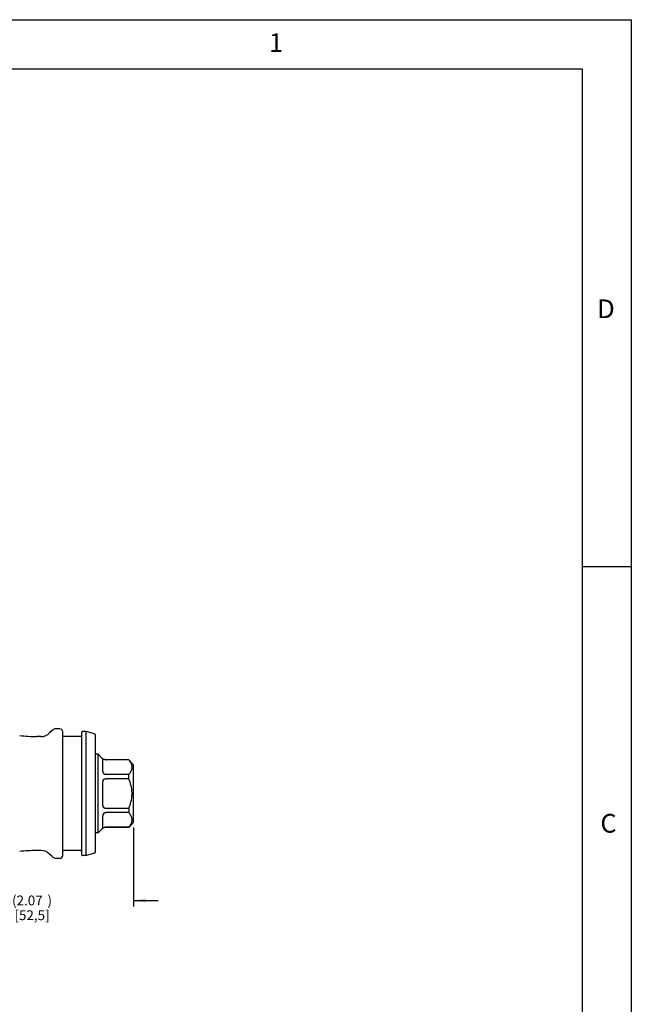
# Model space of a CAD drawing. Units: inches. Extents: x 0.2 to 33.8, y 0.2 to 21.8.
# Drawn here: x 27.6 to 33.8, y 11.8 to 21.8 of the extents above; entities that cross this region are included whole.
import ezdxf

# ---------------------------------------------------------------- set-up
doc = ezdxf.new("R2010")
doc.units = ezdxf.units.IN
doc.header["$LTSCALE"] = 1.87
doc.header["$MEASUREMENT"] = 0
doc.layers.get('0').update_dxf_attribs({"linetype": 'CONTINUOUS'})
doc.layers.add('SURFACES', color=7, linetype='CONTINUOUS')
doc.styles.get("Standard").update_dxf_attribs({"font": 'txt', "width": 0.8})
doc.styles.add('TEXTSTYLE_2', font='txt', dxfattribs={"width": 0.8})
doc.dimstyles.new('DIMSTYLE_1', dxfattribs={"dimtxt": 0.1, "dimasz": 0.125, "dimexe": 0.18, "dimexo": 0.0625, "dimgap": 0.09, "dimtad": 0, "dimtih": 1, "dimtoh": 1, "dimzin": 4, "dimdsep": 46, "dimtxsty": 'STANDARD', "dimblk": '_FILLED', "dimblk1": '_FILLED', "dimblk2": '_FILLED', "dimcen": 0.09, "dimadec": 0, "dimazin": 0, "dimtp": 0.01, "dimtm": 0.01, "dimtfac": 1, "dimtofl": 0, "dimtmove": 0, "dimatfit": 3, "dimldrblk": '_FILLED', "dimfxl": 1, "dimtolj": 1, "dimtzin": 4, "dimarcsym": 0})

# ---------------------------------------------------------------- blocks, each defined once
blk = doc.blocks.new('_FILLED')
at = {"color": 0, "linetype": 'BYBLOCK'}
blk.add_solid([(0, 0), (-1, 0.168), (-1, -0.168)], dxfattribs=at)
blk = doc.blocks.new('*D16')
at = {"color": 2, "linetype": 'CONTINUOUS'}
for p, q in [((26.686, 13.764), (26.686, 12.792)), ((28.752, 13.597), (28.752, 12.792)), ((26.686, 12.854), (26.436, 12.854)), ((28.752, 12.854), (29.002, 12.854))]:
    blk.add_line(p, q, dxfattribs=at)
at = {"color": 2, "linetype": 'CONTINUOUS', "xscale": 0.125, "yscale": 0.125, "zscale": 0.125}
blk.add_blockref('_FILLED', (26.686, 12.854), dxfattribs=at)
at = {"color": 2, "linetype": 'CONTINUOUS', "xscale": 0.125, "yscale": 0.125, "zscale": 0.125, "rotation": 180}
blk.add_blockref('_FILLED', (28.752, 12.854), dxfattribs=at)
at = {"color": 2, "linetype": 'CONTINUOUS', "insert": (27.719, 12.904), "char_height": 0.1, "width": 0.64, "attachment_point": 2, "line_spacing_factor": 0.9}
blk.add_mtext('(2.07{\\Ftxt.shx;\\W1.600000;\\H0.100000; })\\P[52,5]', dxfattribs=at)

msp = doc.modelspace()

# ---------------------------------------------------------------- linework, layer by layer
at = {"color": 7, "linetype": 'CONTINUOUS'}
for p, q in [((0.25, 21.812), (33.812, 21.812)), ((33.812, 21.812), (33.812, 0.25)), ((0.75, 21.312), (33.312, 21.312)), ((33.312, 21.312), (33.312, 0.75)), ((33.312, 16.25), (33.812, 16.25)), ((28.032, 13.312), (28.032, 14.57)), ((28.224, 13.316), (28.224, 14.566)), ((28.362, 14.539), (28.362, 13.344)), ((28.392, 14.341), (28.362, 14.341)), ((28.43, 14.303), (28.392, 14.341)), ((28.392, 13.541), (28.392, 14.341)), ((28.44, 14.185), (28.44, 14.285)), ((28.702, 14.285), (28.472, 14.285)), ((28.702, 14.285), (28.472, 14.285)), ((28.752, 14.235), (28.702, 14.285)), ((28.702, 14.285), (28.702, 14.285)), ((28.752, 13.647), (28.752, 14.235)), ((28.702, 14.134), (28.472, 14.134)), ((28.702, 14.092), (28.702, 14.134)), ((28.44, 13.841), (28.44, 14.042)), ((28.702, 14.092), (28.472, 14.092)), ((28.702, 13.791), (28.472, 13.791)), ((28.702, 13.749), (28.472, 13.749)), ((28.702, 13.791), (28.702, 13.749)), ((28.44, 13.597), (28.44, 13.698)), ((28.752, 13.647), (28.702, 13.597)), ((28.392, 13.541), (28.362, 13.541)), ((28.43, 13.58), (28.392, 13.541)), ((28.702, 13.598), (28.472, 13.598)), ((28.702, 13.597), (28.472, 13.597)), ((28.702, 13.598), (28.702, 13.597))]:
    msp.add_line(p, q, dxfattribs=at)
for centre, radius, start, end in [((27.768, 15.981), 1.46, 263.1498, 269.9963), ((27.81, 14.646), 0.125, 270, 315), ((27.966, 14.54), 0.06, 90, 135), ((28.002, 14.57), 0.03, 360, 90), ((28.037, 14.526), 0.005, 179.9987, 270), ((28.219, 14.526), 0.005, 270, 0.001), ((28.229, 14.566), 0.005, 90, 179.9986), ((28.352, 14.539), 0.01, 0.0006, 75.0002), ((28.472, 14.345), 0.06, 225, 270), ((28.472, 14.337), 0.0526, 266.8916, 269.9987), ((28.472, 14.081), 0.0526, 90.0004, 93.1092), ((28.472, 14.119), 0.0264, 263.7961, 269.9891), ((28.472, 13.764), 0.0264, 90.0109, 96.2039), ((28.472, 13.802), 0.0526, 266.8916, 269.9987), ((28.472, 13.537), 0.06, 90, 135), ((28.472, 13.546), 0.0526, 90.0004, 93.1092), ((27.768, 11.902), 1.46, 90.0037, 96.8502), ((27.81, 13.236), 0.125, 45, 90), ((28.037, 13.356), 0.005, 90, 180.0011), ((28.219, 13.356), 0.005, 359.9989, 90), ((28.352, 13.344), 0.01, 284.9999, 359.9995), ((27.966, 13.342), 0.06, 225, 270), ((28.002, 13.312), 0.03, 270, 0.0001), ((28.229, 13.316), 0.005, 180.0011, 270)]:
    msp.add_arc(centre, radius, start, end, dxfattribs=at)
for points, knots in [([(28.47, 14.285), (28.468, 14.285), (28.466, 14.285), (28.463, 14.285), (28.46, 14.286), (28.456, 14.287), (28.453, 14.288), (28.449, 14.288), (28.447, 14.289), (28.446, 14.289), (28.445, 14.29), (28.444, 14.29), (28.443, 14.29), (28.442, 14.29), (28.441, 14.29), (28.441, 14.29), (28.441, 14.289), (28.44, 14.289), (28.44, 14.288), (28.44, 14.287), (28.44, 14.286), (28.44, 14.286), (28.44, 14.285)], [0, 0, 0, 0, 0.13881, 0.207518, 0.274661, 0.401431, 0.51414, 0.609339, 0.686293, 0.71821, 0.746161, 0.791566, 0.809792, 0.82558, 0.851602, 0.862785, 0.873335, 0.894087, 0.916318, 0.941188, 0.969075, 1, 1, 1, 1]), ([(28.702, 14.134), (28.704, 14.137), (28.709, 14.143), (28.716, 14.152), (28.722, 14.161), (28.727, 14.171), (28.731, 14.18), (28.734, 14.19), (28.736, 14.199), (28.737, 14.209), (28.736, 14.219), (28.734, 14.229), (28.731, 14.238), (28.727, 14.248), (28.722, 14.257), (28.716, 14.267), (28.709, 14.276), (28.704, 14.282), (28.702, 14.285)], [0, 0, 0, 0, 0.068955, 0.135971, 0.200961, 0.263918, 0.324962, 0.38435, 0.442505, 0.5, 0.557495, 0.61565, 0.675038, 0.736082, 0.799039, 0.864029, 0.931045, 1, 1, 1, 1]), ([(28.47, 14.134), (28.468, 14.134), (28.466, 14.134), (28.463, 14.134), (28.46, 14.135), (28.458, 14.136), (28.456, 14.137), (28.454, 14.139), (28.452, 14.141), (28.449, 14.144), (28.447, 14.147), (28.445, 14.151), (28.443, 14.155), (28.442, 14.159), (28.441, 14.163), (28.441, 14.167), (28.44, 14.172), (28.44, 14.178), (28.44, 14.183), (28.44, 14.185)], [0, 0, 0, 0, 0.07043, 0.105809, 0.141187, 0.176541, 0.211834, 0.247032, 0.282068, 0.351257, 0.419003, 0.484913, 0.548848, 0.610825, 0.670934, 0.729319, 0.786122, 0.895503, 1, 1, 1, 1]), ([(28.44, 14.042), (28.44, 14.045), (28.44, 14.049), (28.44, 14.055), (28.44, 14.06), (28.441, 14.064), (28.441, 14.068), (28.442, 14.072), (28.443, 14.076), (28.445, 14.08), (28.446, 14.083), (28.448, 14.085), (28.449, 14.086), (28.451, 14.088), (28.453, 14.089), (28.456, 14.091), (28.46, 14.092), (28.465, 14.093), (28.468, 14.092), (28.47, 14.092)], [0, 0, 0, 0, 0.131024, 0.195721, 0.259732, 0.322937, 0.385206, 0.446385, 0.506377, 0.565159, 0.622991, 0.65177, 0.680632, 0.709725, 0.73924, 0.800157, 0.864258, 0.93133, 1, 1, 1, 1]), ([(28.736, 13.941), (28.736, 13.954), (28.735, 13.98), (28.728, 14.019), (28.716, 14.056), (28.707, 14.08), (28.702, 14.092)], [0, 0, 0, 0, 0.249986, 0.499976, 0.749986, 1, 1, 1, 1]), ([(28.702, 13.791), (28.707, 13.803), (28.716, 13.827), (28.728, 13.864), (28.735, 13.902), (28.736, 13.928), (28.736, 13.941)], [0, 0, 0, 0, 0.250014, 0.500024, 0.750014, 1, 1, 1, 1]), ([(28.47, 13.791), (28.468, 13.79), (28.465, 13.79), (28.46, 13.791), (28.456, 13.792), (28.453, 13.794), (28.451, 13.795), (28.449, 13.797), (28.448, 13.798), (28.446, 13.8), (28.445, 13.803), (28.443, 13.807), (28.442, 13.811), (28.441, 13.815), (28.441, 13.819), (28.44, 13.823), (28.44, 13.828), (28.44, 13.834), (28.44, 13.838), (28.44, 13.841)], [0, 0, 0, 0, 0.06867, 0.135742, 0.199843, 0.26076, 0.290275, 0.319368, 0.34823, 0.377009, 0.434841, 0.493623, 0.553615, 0.614794, 0.677063, 0.740268, 0.804279, 0.868976, 1, 1, 1, 1]), ([(28.44, 13.698), (28.44, 13.7), (28.44, 13.705), (28.44, 13.711), (28.441, 13.716), (28.441, 13.72), (28.442, 13.724), (28.443, 13.728), (28.445, 13.732), (28.447, 13.736), (28.449, 13.739), (28.452, 13.742), (28.454, 13.744), (28.456, 13.745), (28.458, 13.747), (28.46, 13.748), (28.463, 13.748), (28.466, 13.749), (28.468, 13.749), (28.47, 13.749)], [0, 0, 0, 0, 0.104497, 0.213878, 0.270681, 0.329066, 0.389175, 0.451152, 0.515087, 0.580997, 0.648743, 0.717932, 0.752968, 0.788166, 0.823459, 0.858813, 0.894191, 0.92957, 1, 1, 1, 1]), ([(28.702, 13.598), (28.704, 13.601), (28.709, 13.607), (28.716, 13.616), (28.722, 13.625), (28.727, 13.635), (28.731, 13.644), (28.734, 13.654), (28.736, 13.664), (28.737, 13.674), (28.736, 13.683), (28.734, 13.693), (28.731, 13.703), (28.727, 13.712), (28.722, 13.722), (28.716, 13.731), (28.709, 13.74), (28.704, 13.746), (28.702, 13.749)], [0, 0, 0, 0, 0.068955, 0.135971, 0.200961, 0.263918, 0.324962, 0.38435, 0.442505, 0.5, 0.557495, 0.61565, 0.675038, 0.736082, 0.799039, 0.864029, 0.931045, 1, 1, 1, 1]), ([(28.47, 13.598), (28.468, 13.598), (28.466, 13.598), (28.463, 13.597), (28.46, 13.597), (28.456, 13.596), (28.453, 13.595), (28.449, 13.594), (28.447, 13.594), (28.446, 13.593), (28.445, 13.593), (28.444, 13.593), (28.443, 13.593), (28.442, 13.593), (28.441, 13.593), (28.441, 13.593), (28.441, 13.593), (28.44, 13.594), (28.44, 13.595), (28.44, 13.595), (28.44, 13.596), (28.44, 13.597), (28.44, 13.597)], [0, 0, 0, 0, 0.13881, 0.207518, 0.274661, 0.401431, 0.51414, 0.609339, 0.686293, 0.71821, 0.746161, 0.791566, 0.809792, 0.82558, 0.851602, 0.862785, 0.873335, 0.894087, 0.916318, 0.941188, 0.969075, 1, 1, 1, 1])]:
    msp.add_open_spline(points, degree=3, knots=knots, dxfattribs=at)
at = {"layer": 'SURFACES', "color": 7, "linetype": 'CONTINUOUS'}
for p, q in [((27.81, 14.521), (27.768, 14.521)), ((27.923, 14.583), (27.898, 14.558)), ((28.002, 14.6), (27.966, 14.6)), ((28.219, 14.521), (28.037, 14.521)), ((28.268, 14.571), (28.229, 14.571)), ((28.354, 14.548), (28.268, 14.571)), ((28.268, 13.311), (28.268, 14.571)), ((27.81, 13.361), (27.768, 13.361)), ((27.923, 13.3), (27.898, 13.325)), ((28.219, 13.361), (28.037, 13.361)), ((28.354, 13.334), (28.268, 13.311)), ((28.002, 13.282), (27.966, 13.282)), ((28.268, 13.311), (28.229, 13.311))]:
    msp.add_line(p, q, dxfattribs=at)

# ---------------------------------------------------------------- texts
at = {"color": 2, "linetype": 'CONTINUOUS', "char_height": 0.19, "attachment_point": 1, "line_spacing_factor": 0.9, "style": 'TEXTSTYLE_2'}
for s, insert, width in [('\\Q0.000019;1', (30.128, 21.674), 0.06333), ('\\Q0.000019;D', (33.466, 18.967), 0.152), ('\\Q0.000019;C', (33.498, 13.734), 0.152)]:
    msp.add_mtext(s, dxfattribs=dict(at, insert=insert, width=width))

# ---------------------------------------------------------------- dimensions: what is measured, and where the dimension line sits
at = {"color": 2, "linetype": 'CONTINUOUS'}
dim = msp.add_linear_dim(base=(26.686, 12.854), p1=(28.752, 13.597), p2=(26.686, 13.764), angle=180, text='(<>)', dimstyle='DIMSTYLE_1', dxfattribs=at)
dim.commit()
dim.dimension.update_dxf_attribs({"geometry": '*D16', "text_midpoint": (27.659, 12.779), "dimtype": 160})

doc.saveas('drawing.dxf')
